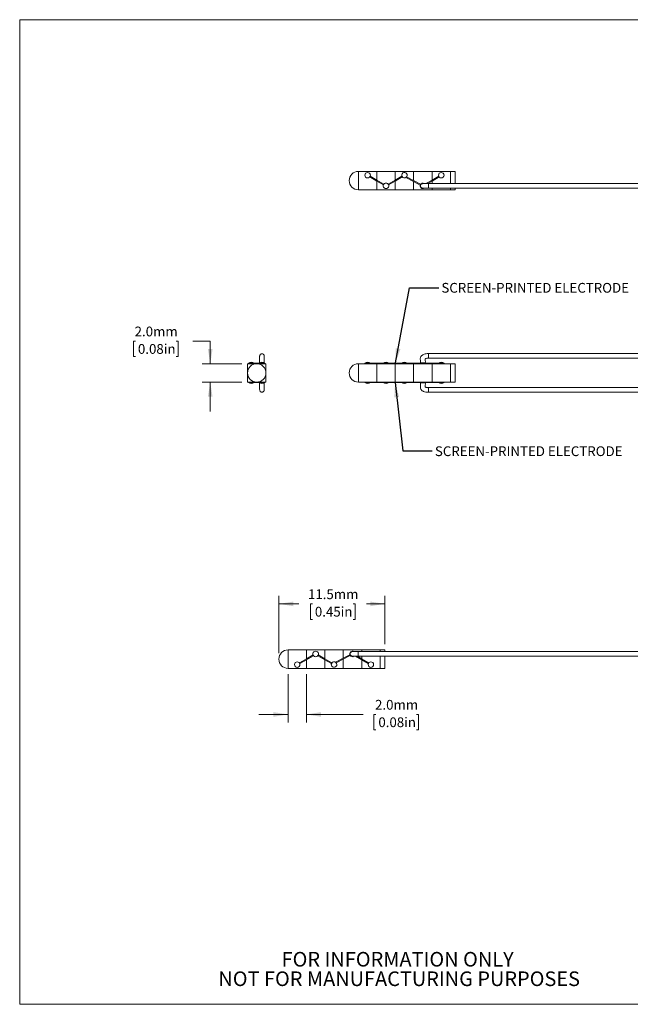
# Model space of a CAD drawing. Units: millimetres. Extents: x 2 to 278, y 1 to 215.
# Drawn here: x 2 to 134, y 1 to 215 of the extents above; entities that cross this region are included whole.
import ezdxf

# ---------------------------------------------------------------- set-up
doc = ezdxf.new("R2010")
doc.units = ezdxf.units.MM
doc.styles.add('SLDTEXTSTYLE0', font='TXT', dxfattribs={"width": 0.75})
doc.dimstyles.new('SLDDIMSTYLE0', dxfattribs={"dimtxt": 0.18, "dimasz": 3.175, "dimexe": 0, "dimexo": 0.0625, "dimgap": 0, "dimtad": 0, "dimtih": 1, "dimtoh": 1, "dimdec": 0, "dimrnd": 1e-09, "dimzin": 0, "dimdsep": 46, "dimtxsty": 'Standard', "dimsah": 1, "dimcen": 0.09, "dimadec": 0, "dimazin": 0, "dimtfac": 3.175, "dimtdec": 0, "dimtofl": 0, "dimtmove": 0, "dimatfit": 3, "dimfxl": 1, "dimfrac": 2, "dimtolj": 1, "dimtzin": 0, "dimarcsym": 0})
doc.dimstyles.new('SLDDIMSTYLE1', dxfattribs={"dimtxt": 2.116667, "dimasz": 3.175, "dimexe": 0, "dimexo": 0.0625, "dimgap": 0.529167, "dimtad": 0, "dimtih": 1, "dimtoh": 1, "dimdec": 1, "dimlfac": 0.5, "dimrnd": 1e-09, "dimzin": 4, "dimdsep": 46, "dimtxsty": 'SLDTEXTSTYLE0', "dimsah": 1, "dimcen": 0.09, "dimadec": 0, "dimazin": 1, "dimtfac": 1, "dimtdec": 1, "dimtmove": 0, "dimatfit": 0, "dimfxl": 1, "dimfrac": 2, "dimtolj": 1, "dimtzin": 12, "dimarcsym": 0})
doc.dimstyles.new('SLDDIMSTYLE2', dxfattribs={"dimtxt": 2.116667, "dimasz": 3.175, "dimexe": 0, "dimexo": 0.0625, "dimgap": 0.529167, "dimtad": 0, "dimtih": 1, "dimtoh": 1, "dimdec": 1, "dimlfac": 0.5, "dimrnd": 1e-09, "dimzin": 12, "dimdsep": 46, "dimtxsty": 'SLDTEXTSTYLE0', "dimsah": 1, "dimcen": 0.09, "dimadec": 0, "dimazin": 3, "dimtfac": 1, "dimtdec": 1, "dimtofl": 0, "dimtmove": 0, "dimatfit": 3, "dimfxl": 1, "dimfrac": 2, "dimtolj": 1, "dimtzin": 12, "dimarcsym": 0})

# ---------------------------------------------------------------- blocks, each defined once
blk = doc.blocks.new('SW_NOTE_2')
at = {"color": 0, "linetype": 'Continuous', "lineweight": 0, "char_height": 3.175, "attachment_point": 2, "style": 'SLDTEXTSTYLE0'}
for s, insert in [('FOR INFORMATION ONLY', (25.05, 4.09)), ('NOT FOR MANUFACTURING PURPOSES', (25.38, -0.14))]:
    blk.add_mtext(s, dxfattribs=dict(at, insert=insert))
blk = doc.blocks.new('_D_1')
at = {"color": 7, "linetype": 'Continuous', "lineweight": 0}
for p, q in [((26.73, 144.86), (26.3, 144.86)), ((26.3, 144.86), (26.3, 141.5)), ((35.56, 144.86), (35.99, 144.86)), ((35.99, 144.86), (35.99, 141.5)), ((39.16, 144.86), (42.97, 144.86)), ((42.97, 144.86), (42.97, 139.97)), ((26.3, 141.5), (26.73, 141.5)), ((35.99, 141.5), (35.56, 141.5)), ((49.8, 139.97), (41.19, 139.97)), ((49.8, 135.97), (41.19, 135.97)), ((42.97, 135.97), (42.97, 129.62))]:
    blk.add_line(p, q, dxfattribs=at)
for points in [[(42.97, 139.97), (43.47, 143.14), (42.46, 143.14)], [(42.97, 135.97), (42.46, 132.79), (43.47, 132.79)]]:
    blk.add_solid(points, dxfattribs=at)
at = {"color": 7, "linetype": 'Continuous', "lineweight": 0, "char_height": 2.117, "attachment_point": 1, "style": 'SLDTEXTSTYLE0'}
for s, insert in [('2.0mm', (26.54, 148.02)), ('0.08in', (27.26, 144.23))]:
    blk.add_mtext(s, dxfattribs=dict(at, insert=insert))
blk = doc.blocks.new('_D_2')
at = {"color": 7, "linetype": 'Continuous', "lineweight": 0}
for p, q in [((59.86, 72.56), (59.86, 62.05)), ((63.86, 72.56), (63.86, 62.05)), ((59.86, 63.83), (53.51, 63.83)), ((63.86, 63.83), (76.21, 63.83)), ((78.95, 63.83), (78.52, 63.83)), ((78.52, 63.83), (78.52, 60.46)), ((87.78, 63.83), (88.21, 63.83)), ((88.21, 63.83), (88.21, 60.46)), ((78.52, 60.46), (78.95, 60.46)), ((88.21, 60.46), (87.78, 60.46))]:
    blk.add_line(p, q, dxfattribs=at)
for points in [[(59.86, 63.83), (56.69, 64.33), (56.69, 63.32)], [(63.86, 63.83), (67.04, 63.32), (67.04, 64.33)]]:
    blk.add_solid(points, dxfattribs=at)
at = {"color": 7, "linetype": 'Continuous', "lineweight": 0, "char_height": 2.117, "attachment_point": 1, "style": 'SLDTEXTSTYLE0'}
for s, insert in [('2.0mm', (78.76, 66.98)), ('0.08in', (79.48, 63.19))]:
    blk.add_mtext(s, dxfattribs=dict(at, insert=insert))
blk = doc.blocks.new('_D_3')
at = {"color": 7, "linetype": 'Continuous', "lineweight": 0}
for p, q in [((57.86, 77.1), (57.86, 89.6)), ((57.86, 87.83), (62.2, 87.83)), ((65.16, 87.83), (64.73, 87.83)), ((64.73, 87.83), (64.73, 84.46)), ((73.99, 87.83), (74.42, 87.83)), ((74.42, 87.83), (74.42, 84.46)), ((80.88, 87.83), (76.94, 87.83)), ((80.88, 79.1), (80.88, 89.6)), ((64.73, 84.46), (65.16, 84.46)), ((74.42, 84.46), (73.99, 84.46))]:
    blk.add_line(p, q, dxfattribs=at)
for points in [[(57.86, 87.83), (61.04, 87.32), (61.04, 88.33)], [(80.88, 87.83), (77.71, 88.33), (77.71, 87.32)]]:
    blk.add_solid(points, dxfattribs=at)
at = {"color": 7, "linetype": 'Continuous', "lineweight": 0, "char_height": 2.117, "attachment_point": 1, "style": 'SLDTEXTSTYLE0'}
for s, insert in [('11.5mm', (64.19, 90.98)), ('0.45in', (65.69, 87.19))]:
    blk.add_mtext(s, dxfattribs=dict(at, insert=insert))

msp = doc.modelspace()

# ---------------------------------------------------------------- linework, layer by layer
at = {"color": 7, "linetype": 'Continuous', "lineweight": 0}
for p, q in [((1.58, 214.65), (277.99, 214.65)), ((1.58, 214.65), (1.58, 0.9)), ((75.14, 179.71), (75.14, 181.71)), ((75.14, 181.71), (79.14, 181.71)), ((79.14, 179.84), (79.14, 181.71)), ((79.14, 181.71), (83.14, 181.71)), ((79.14, 179.84), (79.14, 181.71)), ((83.14, 179.84), (83.14, 181.71)), ((83.14, 181.71), (87.14, 181.71)), ((83.14, 179.84), (83.14, 181.71)), ((87.14, 179.72), (87.14, 181.71)), ((87.14, 181.71), (91.14, 181.71)), ((87.14, 179.72), (87.14, 181.71)), ((91.14, 179.84), (91.14, 181.71)), ((91.14, 181.71), (95.14, 181.71)), ((91.14, 179.84), (91.14, 181.71)), ((95.14, 179.07), (95.14, 181.71)), ((95.16, 181.71), (95.16, 179.07)), ((96.16, 181.71), (95.16, 181.71)), ((96.16, 181.71), (96.16, 179.07)), ((75.14, 177.71), (75.14, 179.71)), ((79.14, 179.61), (77.6, 180.5)), ((77.7, 180.67), (79.14, 179.84)), ((79.14, 179.84), (79.14, 179.84)), ((80.68, 178.95), (79.14, 179.84)), ((79.14, 179.61), (79.14, 179.61)), ((79.14, 179.61), (80.58, 178.78)), ((79.14, 177.71), (79.14, 179.61)), ((79.14, 177.71), (79.14, 179.61)), ((81.6, 178.95), (83.14, 179.84)), ((83.14, 179.61), (81.7, 178.78)), ((83.14, 179.84), (84.58, 180.67)), ((84.68, 180.5), (83.14, 179.61)), ((83.14, 179.84), (83.14, 179.84)), ((83.14, 179.61), (83.14, 179.61)), ((83.14, 177.71), (83.14, 179.61)), ((83.14, 177.71), (83.14, 179.61)), ((85.45, 180.37), (87.14, 179.49)), ((87.14, 179.72), (85.61, 180.51)), ((87.14, 179.72), (87.14, 179.72)), ((88.66, 178.93), (87.14, 179.72)), ((89.81, 179.07), (91.14, 179.84)), ((91.14, 179.61), (90.21, 179.07)), ((92.58, 180.67), (91.14, 179.84)), ((91.14, 179.61), (92.68, 180.5)), ((91.14, 179.84), (91.14, 179.84)), ((91.14, 179.61), (91.14, 179.61)), ((91.14, 179.07), (91.14, 179.61)), ((91.14, 179.07), (91.14, 179.61)), ((75.14, 177.71), (79.14, 177.71)), ((79.14, 177.71), (83.14, 177.71)), ((83.14, 177.71), (87.14, 177.71)), ((87.14, 179.49), (87.14, 179.49)), ((87.14, 179.49), (88.57, 178.75)), ((87.14, 177.71), (87.14, 179.49)), ((87.14, 177.71), (87.14, 179.49)), ((87.14, 177.71), (91.14, 177.71)), ((210.34, 179.07), (90.34, 179.07)), ((90.34, 178.07), (210.34, 178.07)), ((91.14, 177.71), (91.14, 178.07)), ((91.14, 177.71), (91.14, 178.07)), ((91.14, 177.71), (95.14, 177.71)), ((95.14, 177.71), (95.14, 178.07)), ((95.16, 178.07), (95.16, 177.71)), ((96.16, 177.71), (95.16, 177.71)), ((96.16, 178.07), (96.16, 177.71)), ((53.7, 141.65), (53.71, 141.57)), ((54.69, 141.55), (54.7, 141.65)), ((90.33, 141.14), (210.34, 141.14)), ((210.34, 142.15), (90.35, 142.15)), ((53.07, 139.97), (51.07, 139.97)), ((51.07, 139.97), (51.07, 137.97)), ((51.3, 140.07), (51.3, 139.97)), ((51.3, 140.07), (52.5, 140.07)), ((52.5, 139.97), (52.5, 140.07)), ((53.9, 140.07), (52.5, 140.07)), ((55.07, 139.97), (53.07, 139.97)), ((53.9, 140.07), (54.8, 140.07)), ((54.8, 139.97), (54.8, 140.07)), ((55.07, 137.97), (55.07, 139.97)), ((75.14, 139.97), (79.14, 139.97)), ((75.14, 137.97), (75.14, 139.97)), ((76.54, 140.07), (76.54, 139.97)), ((76.54, 140.07), (77.66, 140.07)), ((80.54, 140.07), (77.66, 140.07)), ((79.14, 135.97), (79.14, 139.97)), ((79.14, 139.97), (83.14, 139.97)), ((79.14, 135.97), (79.14, 139.97)), ((79.14, 139.87), (79.14, 139.87)), ((80.54, 140.07), (80.54, 139.97)), ((80.54, 140.07), (81.74, 140.07)), ((81.74, 139.97), (81.74, 140.07)), ((84.62, 140.07), (81.74, 140.07)), ((83.14, 139.97), (87.14, 139.97)), ((83.14, 135.97), (83.14, 139.97)), ((83.14, 135.97), (83.14, 139.97)), ((83.14, 139.87), (83.14, 139.87)), ((84.62, 140.07), (85.54, 140.07)), ((88.54, 140.07), (85.54, 140.07)), ((87.14, 139.97), (91.14, 139.97)), ((87.14, 135.97), (87.14, 139.97)), ((87.14, 135.97), (87.14, 139.97)), ((87.14, 139.87), (87.14, 139.87)), ((88.54, 140.07), (88.54, 139.97)), ((88.54, 140.07), (89.74, 140.07)), ((89.74, 139.97), (89.74, 140.07)), ((92.62, 140.07), (89.74, 140.07)), ((91.14, 135.97), (91.14, 139.97)), ((91.14, 139.97), (95.14, 139.97)), ((91.14, 135.97), (91.14, 139.97)), ((91.14, 139.87), (91.14, 139.87)), ((92.62, 140.07), (93.74, 140.07)), ((93.74, 139.97), (93.74, 140.07)), ((95.14, 135.97), (95.14, 139.97)), ((96.16, 139.97), (95.16, 139.97)), ((95.16, 139.97), (95.16, 135.97)), ((96.16, 139.97), (96.16, 135.97)), ((51.07, 137.97), (51.07, 135.97)), ((55.07, 135.97), (55.07, 137.97)), ((75.14, 135.97), (75.14, 137.97)), ((51.07, 135.97), (53.07, 135.97)), ((51.3, 135.97), (51.3, 135.87)), ((51.3, 135.87), (52.5, 135.87)), ((52.5, 135.87), (52.5, 135.97)), ((52.5, 135.87), (53.9, 135.87)), ((53.07, 135.97), (55.07, 135.97)), ((53.9, 135.87), (54.8, 135.87)), ((54.8, 135.87), (54.8, 135.97)), ((75.14, 135.97), (79.14, 135.97)), ((76.54, 135.97), (76.54, 135.87)), ((76.54, 135.87), (77.66, 135.87)), ((77.66, 135.87), (80.54, 135.87)), ((79.14, 136.07), (79.14, 136.07)), ((79.14, 135.97), (83.14, 135.97)), ((80.54, 135.97), (80.54, 135.87)), ((80.54, 135.87), (81.74, 135.87)), ((81.74, 135.87), (81.74, 135.97)), ((81.74, 135.87), (84.62, 135.87)), ((83.14, 136.07), (83.14, 136.07)), ((83.14, 135.97), (87.14, 135.97)), ((84.62, 135.87), (85.54, 135.87)), ((85.54, 135.87), (88.54, 135.87)), ((87.14, 136.07), (87.14, 136.07)), ((87.14, 135.97), (91.14, 135.97)), ((88.54, 135.97), (88.54, 135.87)), ((88.54, 135.87), (89.74, 135.87)), ((89.74, 135.87), (89.74, 135.97)), ((89.74, 135.87), (92.62, 135.87)), ((210.34, 134.8), (90.33, 134.8)), ((91.14, 136.07), (91.14, 136.07)), ((91.14, 135.97), (95.14, 135.97)), ((92.62, 135.87), (93.74, 135.87)), ((93.74, 135.87), (93.74, 135.97)), ((96.16, 135.97), (95.16, 135.97)), ((53.7, 134.29), (53.72, 134.39)), ((54.69, 134.37), (54.7, 134.29)), ((90.35, 133.79), (210.34, 133.79)), ((59.86, 75.83), (59.86, 77.83)), ((59.86, 77.83), (63.86, 77.83)), ((63.86, 75.92), (63.86, 77.83)), ((63.86, 77.83), (67.86, 77.83)), ((63.86, 75.92), (63.86, 77.83)), ((67.86, 75.92), (67.86, 77.83)), ((67.86, 77.83), (71.86, 77.83)), ((67.86, 75.92), (67.86, 77.83)), ((71.86, 76.04), (71.86, 77.83)), ((71.86, 77.83), (75.86, 77.83)), ((71.86, 76.04), (71.86, 77.83)), ((195.07, 77.46), (75.07, 77.46)), ((75.86, 77.46), (75.86, 77.83)), ((75.86, 77.83), (79.86, 77.83)), ((75.86, 77.46), (75.86, 77.83)), ((79.86, 77.46), (79.86, 77.83)), ((80.88, 77.83), (79.88, 77.83)), ((79.88, 77.83), (79.88, 77.46)), ((80.88, 77.83), (80.88, 77.46)), ((59.86, 73.83), (59.86, 75.83)), ((62.33, 75.03), (63.86, 75.92)), ((63.86, 75.69), (62.43, 74.86)), ((63.86, 75.92), (65.3, 76.75)), ((65.4, 76.58), (63.86, 75.69)), ((63.86, 75.92), (63.86, 75.92)), ((63.86, 75.69), (63.86, 75.69)), ((63.86, 73.83), (63.86, 75.69)), ((63.86, 73.83), (63.86, 75.69)), ((67.86, 75.69), (66.33, 76.58)), ((66.43, 76.75), (67.86, 75.92)), ((67.86, 75.92), (67.86, 75.92)), ((67.86, 75.92), (69.4, 75.03)), ((67.86, 75.69), (67.86, 75.69)), ((69.3, 74.86), (67.86, 75.69)), ((67.86, 73.83), (67.86, 75.69)), ((67.86, 73.83), (67.86, 75.69)), ((71.86, 76.04), (70.18, 75.17)), ((70.34, 75.02), (71.86, 75.81)), ((73.29, 76.78), (71.86, 76.04)), ((71.86, 75.81), (73.38, 76.6)), ((71.86, 76.04), (71.86, 76.04)), ((71.86, 75.81), (71.86, 75.81)), ((71.86, 73.83), (71.86, 75.81)), ((71.86, 73.83), (71.86, 75.81)), ((75.86, 75.69), (74.53, 76.46)), ((74.93, 76.46), (75.86, 75.92)), ((75.07, 76.46), (195.07, 76.46)), ((75.86, 75.92), (75.86, 76.46)), ((75.86, 75.92), (75.86, 76.46)), ((75.86, 75.92), (75.86, 75.92)), ((75.86, 75.92), (77.4, 75.03)), ((75.86, 75.69), (75.86, 75.69)), ((77.3, 74.86), (75.86, 75.69)), ((75.86, 73.83), (75.86, 75.69)), ((75.86, 73.83), (75.86, 75.69)), ((79.86, 73.83), (79.86, 76.46)), ((79.88, 76.46), (79.88, 73.83)), ((80.88, 76.46), (80.88, 73.83)), ((59.86, 73.83), (63.86, 73.83)), ((63.86, 73.83), (67.86, 73.83)), ((67.86, 73.83), (71.86, 73.83)), ((71.86, 73.83), (75.86, 73.83)), ((75.86, 73.83), (79.86, 73.83)), ((80.88, 73.83), (79.88, 73.83)), ((277.99, 0.9), (1.58, 0.9))]:
    msp.add_line(p, q, dxfattribs=at)
for centre in [(77.14, 180.88), (93.14, 180.88), (61.86, 74.65), (77.86, 74.65)]:
    msp.add_circle(centre, 0.6, dxfattribs=at)
for centre, radius, start, end in [((75.14, 179.71), 2, 90, 270), ((85.14, 180.88), 0.6, 311.8968, 209.9833), ((85.14, 180.88), 0.6, 209.9833, 311.8968), ((81.14, 178.57), 0.6, 150.0167, 29.9833), ((81.14, 178.57), 0.6, 29.9833, 150.0167), ((89.14, 178.57), 0.6, 152.656, 301.7532), ((89.14, 178.57), 0.6, 57.6593, 152.656), ((82.24, 178.57), 8.11, 356.4671, 3.5329), ((53.07, 137.97), 2, 90, 180), ((51.9, 139.27), 1, 90, 126.8699), ((51.9, 139.27), 1, 53.1301, 90), ((53.07, 137.97), 2, 0, 90), ((54.2, 139.27), 1, 90, 126.8699), ((54.2, 139.27), 1, 53.1301, 90), ((75.14, 137.97), 2, 90, 270), ((77.14, 139.27), 1, 90, 126.8699), ((77.14, 139.27), 1, 53.1301, 90), ((81.14, 139.27), 1, 90, 126.8699), ((81.14, 139.27), 1, 53.1301, 90), ((85.14, 139.27), 1, 90, 126.8699), ((85.14, 139.27), 1, 53.1301, 90), ((89.14, 139.27), 1, 119.8065, 126.8699), ((89.14, 139.27), 1, 53.1301, 58.6931), ((93.14, 139.27), 1, 90, 126.8699), ((93.14, 139.27), 1, 53.1301, 90), ((53.07, 137.97), 2, 180, 270), ((53.07, 137.97), 2, 270, 0), ((51.9, 136.67), 1, 233.1301, 306.8699), ((54.2, 136.67), 1, 233.1301, 306.8699), ((77.14, 136.67), 1, 233.1301, 306.8699), ((81.14, 136.67), 1, 233.1301, 306.8699), ((85.14, 136.67), 1, 233.1301, 306.8699), ((89.14, 136.67), 1, 233.1301, 240.1865), ((89.14, 136.67), 1, 301.2869, 306.8699), ((93.14, 136.67), 1, 233.1301, 306.8699), ((59.86, 75.83), 2, 90, 270), ((65.86, 76.96), 0.6, 330.0167, 209.9833), ((73.86, 76.96), 0.6, 58.2468, 207.344), ((66.97, 76.96), 8.11, 356.4671, 3.5329), ((65.86, 76.96), 0.6, 209.9833, 330.0167), ((69.86, 74.65), 0.6, 150.0167, 48.1032), ((69.86, 74.65), 0.6, 48.1032, 150.0167), ((73.86, 76.96), 0.6, 207.344, 302.3407)]:
    msp.add_arc(centre, radius, start, end, dxfattribs=at)
for points, knots in [([(88.79, 178.93), (88.74, 178.89), (88.68, 178.83), (88.62, 178.72), (88.6, 178.67), (88.6, 178.65), (88.6, 178.64), (88.6, 178.63), (88.59, 178.61), (88.59, 178.58), (88.59, 178.52), (88.64, 178.37), (88.73, 178.28), (88.79, 178.21)], [0, 0, 0, 0, 0.341701, 0.441787, 0.470327, 0.480205, 0.484435, 0.488547, 0.497851, 0.509512, 0.542002, 0.64925, 1, 1, 1, 1]), ([(89.14, 179.07), (89.08, 179.06), (88.96, 179.05), (88.84, 178.99), (88.8, 178.93), (88.79, 178.92)], [0, 0, 0, 0, 0.454388, 0.907716, 1, 1, 1, 1]), ([(88.8, 178.21), (88.84, 178.17), (88.93, 178.1), (89.06, 178.07), (89.13, 178.07), (89.15, 178.07)], [0, 0, 0, 0, 0.438885, 0.886697, 1, 1, 1, 1]), ([(90.34, 179.07), (90.21, 179.07), (89.97, 179.07), (89.65, 179.07), (89.43, 179.07), (89.28, 179.07), (89.18, 179.07), (89.13, 179.07), (89.15, 179.07), (89.15, 179.07), (89.15, 179.07)], [0, 0, 0, 0, 0.164044, 0.296256, 0.395733, 0.463051, 0.54187, 0.652417, 0.808389, 1, 1, 1, 1]), ([(89.15, 178.07), (89.15, 178.07), (89.15, 178.07), (89.13, 178.07), (89.18, 178.07), (89.28, 178.07), (89.43, 178.07), (89.65, 178.07), (89.97, 178.07), (90.21, 178.07), (90.34, 178.07)], [0, 0, 0, 0, 0.191611, 0.347583, 0.45813, 0.536949, 0.604267, 0.703744, 0.835956, 1, 1, 1, 1]), ([(54.7, 141.6), (54.7, 141.67), (54.69, 141.8), (54.58, 141.98), (54.46, 142.08), (54.36, 142.12), (54.26, 142.14), (54.14, 142.14), (54.01, 142.1), (53.9, 142.04), (53.81, 141.95), (53.75, 141.84), (53.71, 141.72), (53.71, 141.64), (53.7, 141.6)], [0, 0, 0, 0, 0.135738, 0.26384, 0.370259, 0.411807, 0.450923, 0.558019, 0.625481, 0.699415, 0.776732, 0.85417, 0.929089, 1, 1, 1, 1]), ([(53.7, 141.6), (53.7, 141.58), (53.7, 141.54), (53.7, 141.43), (53.7, 141.27), (53.7, 141.05), (53.7, 140.77), (53.7, 140.44), (53.7, 140.21), (53.7, 140.09)], [0, 0, 0, 0, 0.112735, 0.226791, 0.333986, 0.442561, 0.609176, 0.800421, 1, 1, 1, 1]), ([(54.7, 140.09), (54.7, 140.23), (54.7, 140.51), (54.7, 140.87), (54.7, 141.16), (54.7, 141.36), (54.7, 141.52), (54.7, 141.57), (54.7, 141.6)], [0, 0, 0, 0, 0.230637, 0.479144, 0.597637, 0.71503, 0.849303, 1, 1, 1, 1]), ([(90.35, 142.15), (90.19, 142.15), (89.88, 142.15), (89.47, 142.07), (89.17, 141.93), (88.94, 141.78), (88.78, 141.62), (88.67, 141.44), (88.6, 141.2), (88.58, 140.89), (88.62, 140.51), (88.63, 140.25), (88.64, 140.12)], [0, 0, 0, 0, 0.152318, 0.28154, 0.382278, 0.451961, 0.534951, 0.587844, 0.652263, 0.757332, 0.877946, 1, 1, 1, 1]), ([(89.66, 140.12), (89.68, 140.23), (89.71, 140.41), (89.66, 140.66), (89.61, 140.82), (89.62, 140.92), (89.64, 140.98), (89.68, 141.03), (89.73, 141.07), (89.83, 141.12), (90.04, 141.15), (90.22, 141.15), (90.33, 141.14)], [0, 0, 0, 0, 0.195938, 0.344868, 0.46417, 0.507284, 0.53847, 0.579241, 0.611849, 0.657433, 0.79299, 1, 1, 1, 1]), ([(90.33, 141.14), (90.33, 141.14), (90.33, 141.16), (90.33, 141.24), (90.34, 141.29), (90.34, 141.45), (90.34, 141.56), (90.34, 141.73), (90.35, 141.84), (90.35, 142), (90.35, 142.05), (90.35, 142.13), (90.35, 142.15), (90.35, 142.15)], [0, 0, 0, 0, 0.125, 0.125, 0.25, 0.25, 0.5, 0.5, 0.75, 0.75, 0.875, 0.875, 1, 1, 1, 1]), ([(53.99, 139.97), (53.99, 139.98), (53.99, 139.98), (53.99, 139.99), (53.99, 140), (53.99, 140.01), (53.98, 140.02), (53.98, 140.03), (53.97, 140.04), (53.96, 140.05), (53.95, 140.05), (53.94, 140.06), (53.93, 140.06), (53.92, 140.07), (53.91, 140.07), (53.9, 140.07), (53.9, 140.07), (53.9, 140.07), (53.9, 140.07)], [0.00015659593, 0.00015659593, 0.00015659593, 0.00015659593, 0.00016736865, 0.00016736865, 0.00016736865, 0.00018392941, 0.00018392941, 0.00018392941, 0.00020064518, 0.00020064518, 0.00020064518, 0.00021753992, 0.00021753992, 0.00021753992, 0.00023436039, 0.00023436039, 0.00023436039, 0.00023490414, 0.00023490414, 0.00023490414, 0.00023490414]), ([(77.6, 139.97), (77.6, 139.98), (77.6, 139.99), (77.6, 140), (77.61, 140.01), (77.61, 140.02), (77.61, 140.03), (77.62, 140.04), (77.62, 140.05), (77.63, 140.05), (77.63, 140.06), (77.64, 140.06), (77.65, 140.07), (77.65, 140.07), (77.65, 140.07), (77.66, 140.07)], [0, 0, 0, 0, 0.00001665828, 0.00001665828, 0.00001665828, 0.00003330665, 0.00003330665, 0.00003330665, 0.00005010342, 0.00005010342, 0.00005010342, 0.00006700469, 0.00006700469, 0.00006700469, 0.00007831683, 0.00007831683, 0.00007831683, 0.00007831683]), ([(84.62, 140.07), (84.62, 140.07), (84.63, 140.07), (84.64, 140.06), (84.64, 140.06), (84.65, 140.06), (84.65, 140.05), (84.66, 140.04), (84.66, 140.03), (84.67, 140.02), (84.67, 140.01), (84.67, 140), (84.67, 139.99), (84.68, 139.99), (84.68, 139.98), (84.68, 139.97)], [0.00023490414, 0.00023490414, 0.00023490414, 0.00023490414, 0.00025097218, 0.00025097218, 0.00025097218, 0.00026756302, 0.00026756302, 0.00026756302, 0.0002843491, 0.0002843491, 0.0002843491, 0.00030125186, 0.00030125186, 0.00030125186, 0.00031315272, 0.00031315272, 0.00031315272, 0.00031315272]), ([(85.54, 140.07), (85.54, 140.07), (85.54, 140.07), (85.53, 140.07), (85.52, 140.07), (85.51, 140.07), (85.51, 140.06), (85.5, 140.06), (85.49, 140.05), (85.48, 140.04), (85.47, 140.03), (85.46, 140.02), (85.46, 140.01), (85.45, 140), (85.45, 139.99), (85.45, 139.98), (85.45, 139.97), (85.45, 139.97), (85.45, 139.97)], [0.00007990717, 0.00007990717, 0.00007990717, 0.00007990717, 0.00008372663, 0.00008372663, 0.00008372663, 0.00010220527, 0.00010220527, 0.00010220527, 0.00012180161, 0.00012180161, 0.00012180161, 0.00014139625, 0.00014139625, 0.00014139625, 0.00015891453, 0.00015891453, 0.00015891453, 0.00016242842, 0.00016242842, 0.00016242842, 0.00016242842]), ([(88.64, 140.13), (88.64, 140.13), (88.64, 140.13), (88.69, 140.13), (88.79, 140.14), (88.93, 140.14), (89.07, 140.14), (89.22, 140.13), (89.36, 140.13), (89.51, 140.13), (89.62, 140.12), (89.67, 140.12), (89.66, 140.12), (89.66, 140.12)], [0, 0, 0, 0, 0.04811, 0.152128, 0.256572, 0.362401, 0.470383, 0.524963, 0.63528, 0.747, 0.856871, 0.963269, 1, 1, 1, 1]), ([(92.62, 140.07), (92.62, 140.07), (92.62, 140.07), (92.63, 140.07), (92.63, 140.07), (92.64, 140.06), (92.64, 140.06), (92.65, 140.05), (92.65, 140.05), (92.66, 140.04), (92.66, 140.03), (92.67, 140.02), (92.67, 140.01), (92.67, 140), (92.68, 139.99), (92.68, 139.98), (92.68, 139.98), (92.68, 139.97), (92.68, 139.97)], [0.00007831683, 0.00007831683, 0.00007831683, 0.00007831683, 0.00008374749, 0.00008374749, 0.00008374749, 0.00010031945, 0.00010031945, 0.00010031945, 0.00011696735, 0.00011696735, 0.00011696735, 0.00013382219, 0.00013382219, 0.00013382219, 0.00015069832, 0.00015069832, 0.00015069832, 0.00015659593, 0.00015659593, 0.00015659593, 0.00015659593]), ([(53.7, 135.85), (53.7, 135.71), (53.7, 135.43), (53.7, 135.07), (53.7, 134.78), (53.7, 134.58), (53.7, 134.42), (53.7, 134.37), (53.7, 134.34)], [0, 0, 0, 0, 0.230636, 0.479144, 0.597636, 0.715029, 0.849303, 1, 1, 1, 1]), ([(53.9, 135.87), (53.91, 135.87), (53.91, 135.87), (53.91, 135.87), (53.92, 135.87), (53.93, 135.87), (53.94, 135.88), (53.95, 135.88), (53.96, 135.89), (53.97, 135.9), (53.97, 135.91), (53.98, 135.91), (53.98, 135.93), (53.99, 135.94), (53.99, 135.95), (53.99, 135.96), (53.99, 135.96), (53.99, 135.97), (53.99, 135.97)], [0.00007831683, 0.00007831683, 0.00007831683, 0.00007831683, 0.00008374749, 0.00008374749, 0.00008374749, 0.00010031945, 0.00010031945, 0.00010031945, 0.00011696735, 0.00011696735, 0.00011696735, 0.00013382219, 0.00013382219, 0.00013382219, 0.00015069832, 0.00015069832, 0.00015069832, 0.00015659593, 0.00015659593, 0.00015659593, 0.00015659593]), ([(54.7, 134.34), (54.7, 134.36), (54.7, 134.4), (54.7, 134.51), (54.7, 134.67), (54.7, 134.88), (54.7, 135.16), (54.7, 135.5), (54.7, 135.73), (54.7, 135.85)], [0, 0, 0, 0, 0.112735, 0.226792, 0.333986, 0.442562, 0.609177, 0.800422, 1, 1, 1, 1]), ([(77.6, 135.97), (77.6, 135.96), (77.6, 135.95), (77.6, 135.94), (77.61, 135.93), (77.61, 135.92), (77.61, 135.91), (77.62, 135.9), (77.62, 135.89), (77.63, 135.88), (77.63, 135.88), (77.64, 135.87), (77.65, 135.87), (77.65, 135.87), (77.65, 135.87), (77.66, 135.87)], [0, 0, 0, 0, 0.00001665828, 0.00001665828, 0.00001665828, 0.00003330665, 0.00003330665, 0.00003330665, 0.00005010342, 0.00005010342, 0.00005010342, 0.00006700469, 0.00006700469, 0.00006700469, 0.00007831683, 0.00007831683, 0.00007831683, 0.00007831683]), ([(84.62, 135.87), (84.62, 135.87), (84.63, 135.87), (84.64, 135.87), (84.64, 135.88), (84.65, 135.88), (84.65, 135.89), (84.66, 135.9), (84.66, 135.91), (84.67, 135.91), (84.67, 135.92), (84.67, 135.93), (84.67, 135.95), (84.68, 135.95), (84.68, 135.96), (84.68, 135.97)], [0.00023490414, 0.00023490414, 0.00023490414, 0.00023490414, 0.00025097218, 0.00025097218, 0.00025097218, 0.00026756302, 0.00026756302, 0.00026756302, 0.0002843491, 0.0002843491, 0.0002843491, 0.00030125186, 0.00030125186, 0.00030125186, 0.00031315272, 0.00031315272, 0.00031315272, 0.00031315272]), ([(85.54, 135.87), (85.54, 135.87), (85.54, 135.87), (85.53, 135.87), (85.52, 135.87), (85.51, 135.87), (85.51, 135.88), (85.5, 135.88), (85.49, 135.89), (85.48, 135.9), (85.47, 135.91), (85.46, 135.92), (85.46, 135.93), (85.45, 135.94), (85.45, 135.95), (85.45, 135.96), (85.45, 135.96), (85.45, 135.97), (85.45, 135.97)], [0.00007990717, 0.00007990717, 0.00007990717, 0.00007990717, 0.00008372663, 0.00008372663, 0.00008372663, 0.00010220527, 0.00010220527, 0.00010220527, 0.00012180161, 0.00012180161, 0.00012180161, 0.00014139625, 0.00014139625, 0.00014139625, 0.00015891453, 0.00015891453, 0.00015891453, 0.00016242842, 0.00016242842, 0.00016242842, 0.00016242842]), ([(88.64, 135.82), (88.63, 135.66), (88.62, 135.34), (88.58, 134.91), (88.63, 134.58), (88.76, 134.34), (88.92, 134.18), (89.1, 134.05), (89.37, 133.91), (89.79, 133.79), (90.16, 133.79), (90.35, 133.79)], [0, 0, 0, 0, 0.1550042, 0.2930133, 0.3934859, 0.4601631, 0.5416365, 0.5968258, 0.6640988, 0.8216681, 1, 1, 1, 1]), ([(88.64, 135.8), (88.64, 135.8), (88.64, 135.8), (88.69, 135.8), (88.79, 135.8), (88.93, 135.8), (89.07, 135.8), (89.22, 135.8), (89.36, 135.81), (89.51, 135.81), (89.62, 135.82), (89.67, 135.82), (89.66, 135.82), (89.66, 135.82)], [0, 0, 0, 0, 0.048118, 0.152135, 0.256579, 0.362408, 0.470389, 0.524969, 0.635286, 0.747006, 0.856876, 0.963274, 1, 1, 1, 1]), ([(90.33, 134.8), (90.22, 134.79), (90.04, 134.79), (89.83, 134.82), (89.73, 134.87), (89.68, 134.91), (89.64, 134.96), (89.62, 135.02), (89.61, 135.12), (89.66, 135.28), (89.71, 135.53), (89.68, 135.71), (89.66, 135.82)], [0, 0, 0, 0, 0.2070102, 0.3425674, 0.3881401, 0.420755, 0.4615324, 0.4927168, 0.5358312, 0.6551328, 0.8040621, 1, 1, 1, 1]), ([(90.35, 133.79), (90.35, 133.79), (90.35, 133.81), (90.35, 133.88), (90.35, 133.93), (90.35, 134.1), (90.34, 134.21), (90.34, 134.38), (90.34, 134.49), (90.34, 134.65), (90.33, 134.7), (90.33, 134.77), (90.33, 134.8), (90.33, 134.8)], [0, 0, 0, 0, 0.125, 0.125, 0.25, 0.25, 0.5, 0.5, 0.75, 0.75, 0.875, 0.875, 1, 1, 1, 1]), ([(92.62, 135.87), (92.62, 135.87), (92.62, 135.87), (92.63, 135.87), (92.63, 135.87), (92.64, 135.87), (92.64, 135.88), (92.65, 135.88), (92.65, 135.89), (92.66, 135.9), (92.66, 135.91), (92.67, 135.91), (92.67, 135.93), (92.67, 135.94), (92.68, 135.95), (92.68, 135.96), (92.68, 135.96), (92.68, 135.97), (92.68, 135.97)], [0.00007831683, 0.00007831683, 0.00007831683, 0.00007831683, 0.00008374749, 0.00008374749, 0.00008374749, 0.00010031945, 0.00010031945, 0.00010031945, 0.00011696735, 0.00011696735, 0.00011696735, 0.00013382219, 0.00013382219, 0.00013382219, 0.00015069832, 0.00015069832, 0.00015069832, 0.00015659593, 0.00015659593, 0.00015659593, 0.00015659593]), ([(53.7, 134.34), (53.71, 134.27), (53.72, 134.13), (53.82, 133.96), (53.95, 133.86), (54.04, 133.82), (54.15, 133.79), (54.27, 133.8), (54.4, 133.84), (54.51, 133.9), (54.59, 133.99), (54.66, 134.1), (54.7, 134.22), (54.7, 134.3), (54.7, 134.34)], [0, 0, 0, 0, 0.1357375, 0.2638398, 0.3702586, 0.4118068, 0.4509234, 0.558019, 0.6254808, 0.6994145, 0.7767323, 0.8541703, 0.9290896, 1, 1, 1, 1]), ([(73.52, 77.32), (73.47, 77.28), (73.4, 77.22), (73.34, 77.11), (73.33, 77.06), (73.32, 77.04), (73.32, 77.03), (73.32, 77.02), (73.32, 77), (73.32, 76.97), (73.32, 76.91), (73.37, 76.76), (73.45, 76.67), (73.52, 76.6)], [0, 0, 0, 0, 0.341701, 0.441787, 0.470327, 0.480205, 0.484435, 0.488547, 0.497851, 0.509512, 0.542002, 0.64925, 1, 1, 1, 1]), ([(73.52, 77.32), (73.57, 77.36), (73.66, 77.43), (73.79, 77.46), (73.86, 77.46), (73.87, 77.46)], [0, 0, 0, 0, 0.438886, 0.886698, 1, 1, 1, 1]), ([(75.07, 77.46), (74.94, 77.46), (74.7, 77.46), (74.38, 77.46), (74.16, 77.46), (74.01, 77.46), (73.91, 77.46), (73.86, 77.46), (73.88, 77.46), (73.87, 77.46), (73.87, 77.46)], [0, 0, 0, 0, 0.164044, 0.296256, 0.395734, 0.463052, 0.54187, 0.652418, 0.808389, 1, 1, 1, 1]), ([(73.86, 76.46), (73.81, 76.47), (73.69, 76.48), (73.57, 76.54), (73.52, 76.6), (73.51, 76.61)], [0, 0, 0, 0, 0.449946, 0.898841, 1, 1, 1, 1]), ([(73.87, 76.46), (73.87, 76.46), (73.88, 76.46), (73.86, 76.46), (73.91, 76.46), (74.01, 76.46), (74.16, 76.46), (74.38, 76.46), (74.7, 76.46), (74.94, 76.46), (75.07, 76.46)], [0, 0, 0, 0, 0.191611, 0.347582, 0.45813, 0.536948, 0.604266, 0.703744, 0.835956, 1, 1, 1, 1])]:
    msp.add_open_spline(points, degree=3, knots=knots, dxfattribs=at)

# ---------------------------------------------------------------- block references
msp.add_blockref('SW_NOTE_2', (58.62, 8.18), dxfattribs=at)

# ---------------------------------------------------------------- texts
at = {"color": 7, "linetype": 'Continuous', "lineweight": 0, "char_height": 2.1167, "attachment_point": 1, "style": 'SLDTEXTSTYLE0'}
for insert in [(93.17, 157.5), (91.76, 122.03)]:
    msp.add_mtext('SCREEN-PRINTED ELECTRODE', dxfattribs=dict(at, insert=insert))

# ---------------------------------------------------------------- dimensions: what is measured, and where the dimension line sits
at = {"color": 7, "linetype": 'Continuous', "lineweight": 0}
dim = msp.add_linear_dim(base=(42.97, 135.97), p1=(51.07, 139.97), p2=(51.07, 135.97), angle=90, dimstyle='SLDDIMSTYLE1', dxfattribs=at)
dim.commit()
dim.dimension.update_dxf_attribs({"geometry": '_D_1', "text_midpoint": (42.97, 144.86), "dimtype": 160})
for base, p1, p2, dimstyle, picture, middle in [((80.88, 87.83), (57.86, 75.83), (80.88, 77.83), 'SLDDIMSTYLE2', '_D_3', (69.57, 87.83)), ((63.86, 63.83), (59.86, 73.83), (63.86, 73.83), 'SLDDIMSTYLE1', '_D_2', (83.36, 63.83))]:
    dim = msp.add_linear_dim(base=base, p1=p1, p2=p2, dimstyle=dimstyle, dxfattribs=at)
    dim.commit()
    dim.dimension.update_dxf_attribs({"geometry": picture, "text_midpoint": middle, "dimtype": 160})

# ---------------------------------------------------------------- leaders
for points in [[(83.18, 140.12), (86.25, 156.46), (92.6, 156.46)], [(83.11, 135.87), (84.8, 121.05), (91.15, 121.05)]]:
    msp.add_leader(points, dimstyle='SLDDIMSTYLE0', dxfattribs=at)

doc.saveas('drawing.dxf')
